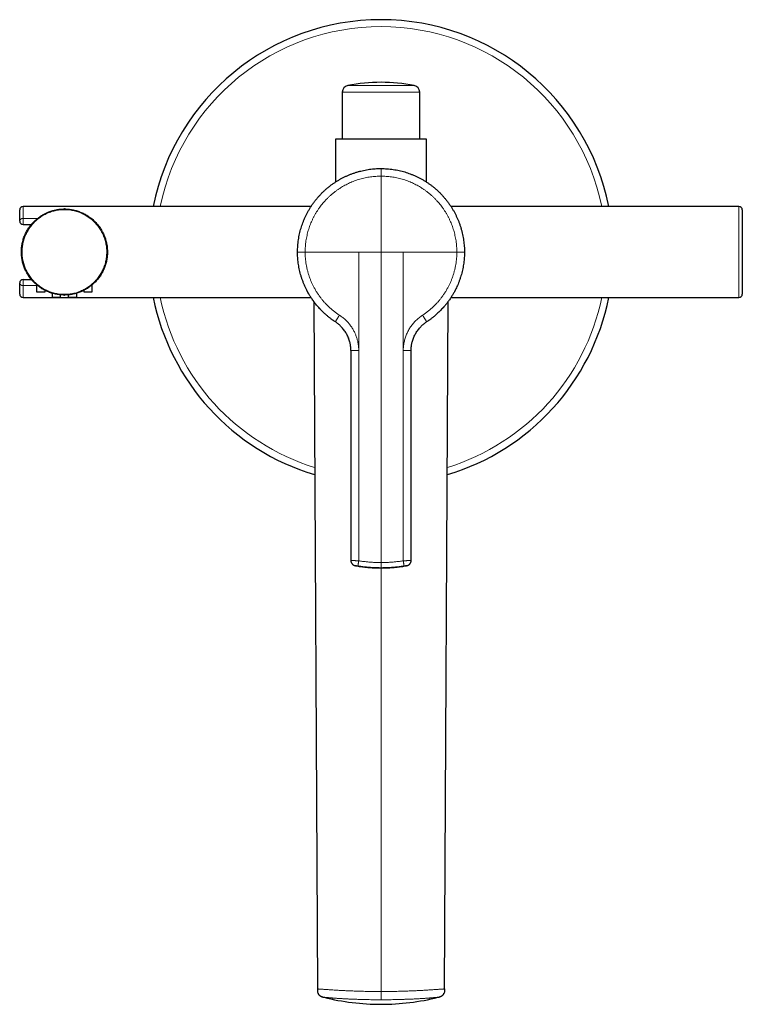
# Model space of a CAD drawing. Units: millimetres. Extents: x 8 to 983, y 12 to 2049.
# Drawn here: x 403 to 613, y 730 to 1016 of the extents above; entities that cross this region are included whole.
import ezdxf

# ---------------------------------------------------------------- set-up
doc = ezdxf.new("R2010")
doc.units = ezdxf.units.MM

msp = doc.modelspace()

# ---------------------------------------------------------------- linework, layer by layer
at = {"color": 8, "linetype": 'Continuous', "lineweight": 0}
for p, q in [((498.15, 996.82), (517.43, 996.82)), ((403.79, 958.18), (403.79, 961.69)), ((611.79, 961.69), (611.79, 935.19)), ((415.79, 960.74), (415.93, 960.74)), ((403.79, 958.18), (407.95, 958.18)), ((403.79, 958.18), (403.79, 956.44)), ((501.32, 948.44), (501.32, 919.78)), ((507.79, 948.44), (507.79, 858.21)), ((514.26, 948.44), (514.26, 919.78)), ((403.79, 940.44), (403.79, 938.71)), ((403.79, 935.19), (403.79, 938.71)), ((403.79, 938.71), (407.69, 938.71)), ((415.79, 936.14), (415.65, 936.14)), ((499.04, 919.78), (499.04, 919.78)), ((501.32, 919.78), (501.32, 858.71)), ((514.26, 919.78), (514.26, 858.71)), ((516.54, 919.78), (516.54, 919.78)), ((500.59, 857.25), (500.61, 857.24)), ((500.77, 857.22), (500.61, 857.24)), ((507.79, 856.64), (507.79, 733.56)), ((514.81, 857.22), (514.97, 857.24)), ((514.99, 857.25), (514.97, 857.24)), ((491.19, 731.88), (491.18, 731.88)), ((524.39, 731.88), (524.4, 731.88))]:
    msp.add_line(p, q, dxfattribs=at)
at = {"color": 7, "linetype": 'Continuous', "lineweight": 30}
for p, q in [((496.54, 994.85), (496.54, 981.24)), ((519.04, 981.24), (519.04, 994.85)), ((494.54, 981.24), (494.54, 968.75)), ((507.79, 981.24), (494.54, 981.24)), ((521.04, 981.24), (507.79, 981.24)), ((521.04, 968.75), (521.04, 981.24)), ((487.48, 961.69), (403.79, 961.69)), ((611.79, 961.69), (528.1, 961.69)), ((402.79, 957.44), (402.79, 960.69)), ((415.45, 960.93), (415.63, 960.94)), ((415.79, 960.94), (416.33, 960.93)), ((612.79, 960.69), (612.79, 936.19)), ((403.79, 956.44), (406.19, 956.44)), ((402.79, 936.19), (402.79, 939.44)), ((403.79, 940.44), (406.19, 940.44)), ((407.69, 938.93), (407.69, 936.84)), ((423.89, 936.84), (423.89, 938.93)), ((407.69, 936.84), (410.19, 936.84)), ((410.19, 936.84), (410.19, 937.27)), ((412.19, 936.48), (412.19, 935.34)), ((414.69, 935.34), (414.69, 936)), ((415.79, 935.94), (415.25, 935.96)), ((416.13, 935.95), (415.95, 935.94)), ((416.89, 936), (416.89, 935.34)), ((419.39, 935.34), (419.39, 936.47)), ((421.39, 937.27), (421.39, 936.84)), ((421.39, 936.84), (423.89, 936.84)), ((403.79, 935.19), (487.48, 935.19)), ((412.19, 935.34), (414.69, 935.34)), ((416.89, 935.34), (419.39, 935.34)), ((488.25, 934.08), (489.29, 734.3)), ((526.29, 734.3), (527.33, 934.08)), ((528.1, 935.19), (611.79, 935.19)), ((498.34, 923.46), (498.35, 923.42)), ((517.23, 923.42), (517.24, 923.46)), ((499.04, 919.78), (499.04, 858.79)), ((516.54, 858.79), (516.54, 919.78)), ((500.78, 857.21), (500.77, 857.22)), ((514.8, 857.21), (514.81, 857.22)), ((491.19, 731.88), (491.19, 731.88)), ((524.39, 731.88), (524.39, 731.88))]:
    msp.add_line(p, q, dxfattribs=at)
at = {"color": 8, "linetype": 'Continuous', "lineweight": 0, "flags": 128}
msp.add_lwpolyline([(496.54, 994.85), (496.54, 994.85), (496.55, 994.85), (496.58, 994.85), (496.61, 994.85), (496.65, 994.85), (496.7, 994.85), (496.76, 994.85), (496.83, 994.85), (496.91, 994.85), (497, 994.85), (497.1, 994.85), (497.2, 994.85), (497.32, 994.85), (497.45, 994.85), (497.58, 994.85), (497.73, 994.85), (497.88, 994.85), (498.04, 994.85), (498.21, 994.85), (498.39, 994.85), (498.57, 994.85), (498.77, 994.85), (498.97, 994.85), (499.18, 994.85), (499.4, 994.85), (499.62, 994.85), (499.86, 994.85), (500.1, 994.85), (500.34, 994.85), (500.59, 994.85), (500.85, 994.85), (501.12, 994.85), (501.39, 994.85), (501.66, 994.85), (501.94, 994.85), (502.23, 994.85), (502.52, 994.85), (502.82, 994.85), (503.12, 994.85), (503.42, 994.85), (503.73, 994.85), (504.04, 994.85), (504.36, 994.85), (504.67, 994.85), (505, 994.85), (505.32, 994.85), (505.64, 994.85), (505.97, 994.85), (506.3, 994.85), (506.63, 994.85), (506.96, 994.85), (507.29, 994.85), (507.62, 994.85), (507.96, 994.85), (508.29, 994.85), (508.62, 994.85), (508.95, 994.85), (509.28, 994.85), (509.61, 994.85), (509.94, 994.85), (510.26, 994.85), (510.58, 994.85), (510.9, 994.85), (511.22, 994.85), (511.54, 994.85), (511.85, 994.85), (512.16, 994.85), (512.46, 994.85), (512.76, 994.85), (513.06, 994.85), (513.35, 994.85), (513.64, 994.85), (513.92, 994.85), (514.19, 994.85), (514.46, 994.85), (514.73, 994.85), (514.99, 994.85), (515.24, 994.85), (515.48, 994.85), (515.72, 994.85), (515.95, 994.85), (516.18, 994.85), (516.4, 994.85), (516.61, 994.85), (516.81, 994.85), (517, 994.85), (517.19, 994.85), (517.37, 994.85), (517.54, 994.85), (517.7, 994.85), (517.85, 994.85), (518, 994.85), (518.13, 994.85), (518.26, 994.85), (518.38, 994.85), (518.48, 994.85), (518.58, 994.85), (518.67, 994.85), (518.75, 994.85), (518.82, 994.85), (518.88, 994.85), (518.93, 994.85), (518.97, 994.85), (519, 994.85), (519.03, 994.85), (519.04, 994.85), (519.04, 994.85)], dxfattribs=at)
at = {"color": 7, "linetype": 'Continuous', "lineweight": 30}
for centre, radius, start, end in [((507.79, 948.44), 67.5, 11.3205, 168.6795), ((498.54, 994.85), 2, 101.1109, 180), ((507.79, 947.75), 50, 90, 101.1109), ((507.79, 947.75), 50, 78.8891, 90), ((517.04, 994.85), 2, 0, 78.8891), ((403.79, 960.69), 1, 90, 180), ((611.79, 960.69), 1, 0, 90), ((415.79, 948.44), 12.5, 89.3577, 90), ((403.79, 957.44), 1, 180, 270), ((403.79, 939.44), 1, 90, 180), ((403.79, 936.19), 1, 180, 270), ((415.79, 948.44), 12.5, 269.3577, 270), ((611.79, 936.19), 1, 270, 0), ((507.79, 948.44), 67.5, 191.3205, 253.4043), ((507.79, 948.44), 67.5, 286.5967, 348.6795), ((507.79, 798.44), 68.6, 255.9941, 270), ((507.79, 798.44), 68.6, 270, 284.0046)]:
    msp.add_arc(centre, radius, start, end, dxfattribs=at)
at = {"color": 8, "linetype": 'Continuous', "lineweight": 0}
for centre, radius, start, end in [((507.79, 948.44), 65.5, 11.6709, 168.3291), ((403.68, 957.27), 0.909, 83.2346, 169.3744), ((403.68, 939.61), 0.909, 190.6256, 276.7654), ((507.79, 948.44), 65.5, 191.6709, 252.8714), ((507.79, 948.44), 65.5, 287.129, 348.3291)]:
    msp.add_arc(centre, radius, start, end, dxfattribs=at)
at = {"color": 7, "linetype": 'Continuous', "lineweight": 30}
for points, knots in [([(483.54, 948.44), (483.54, 948.74), (483.55, 949.33), (483.6, 950.22), (483.68, 951.1), (483.79, 951.99), (483.94, 952.86), (484.12, 953.72), (484.32, 954.55), (484.54, 955.36), (484.79, 956.15), (485.07, 956.94), (485.39, 957.74), (485.74, 958.54), (486.12, 959.34), (486.53, 960.13), (486.98, 960.9), (487.45, 961.65), (487.94, 962.38), (488.44, 963.07), (488.96, 963.73), (489.5, 964.37), (490.06, 964.99), (490.65, 965.61), (491.28, 966.21), (491.94, 966.8), (492.62, 967.37), (493.33, 967.92), (494.05, 968.43), (494.78, 968.91), (495.51, 969.36), (496.24, 969.77), (496.98, 970.16), (497.74, 970.52), (498.52, 970.86), (499.34, 971.18), (500.17, 971.47), (501.02, 971.73), (501.88, 971.97), (502.75, 972.17), (503.6, 972.33), (504.45, 972.47), (505.28, 972.57), (506.11, 972.64), (506.95, 972.68), (507.51, 972.69), (507.79, 972.69)], [0, 0, 0, 0, 0.023333, 0.046667, 0.07, 0.093333, 0.116666, 0.14, 0.162, 0.184, 0.206, 0.228, 0.25, 0.273333, 0.296667, 0.32, 0.343333, 0.366666, 0.39, 0.412, 0.434, 0.456, 0.478, 0.5, 0.523333, 0.546667, 0.57, 0.593333, 0.616666, 0.64, 0.662, 0.684, 0.706, 0.728, 0.75, 0.773333, 0.796667, 0.82, 0.843333, 0.866666, 0.89, 0.912, 0.934, 0.956, 0.978, 1, 1, 1, 1]), ([(507.79, 972.69), (508.09, 972.69), (508.68, 972.68), (509.57, 972.63), (510.45, 972.55), (511.33, 972.44), (512.21, 972.29), (513.06, 972.12), (513.9, 971.92), (514.7, 971.69), (515.5, 971.44), (516.29, 971.16), (517.09, 970.84), (517.89, 970.5), (518.69, 970.11), (519.47, 969.7), (520.25, 969.26), (521, 968.78), (521.72, 968.3), (522.41, 967.79), (523.07, 967.28), (523.72, 966.74), (524.34, 966.18), (524.95, 965.58), (525.56, 964.95), (526.15, 964.29), (526.72, 963.61), (527.26, 962.9), (527.78, 962.18), (528.26, 961.45), (528.71, 960.72), (529.12, 959.99), (529.5, 959.25), (529.86, 958.49), (530.21, 957.71), (530.52, 956.9), (530.82, 956.06), (531.08, 955.21), (531.31, 954.35), (531.52, 953.49), (531.68, 952.63), (531.81, 951.78), (531.91, 950.95), (531.99, 950.12), (532.03, 949.28), (532.04, 948.72), (532.04, 948.44)], [0, 0, 0, 0, 0.023333, 0.046667, 0.07, 0.093333, 0.116666, 0.14, 0.162, 0.184, 0.206, 0.228, 0.25, 0.273333, 0.296667, 0.32, 0.343333, 0.366666, 0.39, 0.412, 0.434, 0.456, 0.478, 0.5, 0.523333, 0.546667, 0.57, 0.593333, 0.616666, 0.64, 0.662, 0.684, 0.706, 0.728, 0.75, 0.773333, 0.796667, 0.82, 0.843333, 0.866666, 0.89, 0.912, 0.934, 0.956, 0.978, 1, 1, 1, 1]), ([(494.52, 928.15), (494.45, 928.19), (494.32, 928.28), (494.11, 928.42), (493.88, 928.58), (493.62, 928.76), (493.34, 928.97), (493.03, 929.2), (492.71, 929.45), (492.37, 929.73), (492.01, 930.03), (491.64, 930.35), (491.26, 930.69), (490.89, 931.04), (490.63, 931.31), (490.45, 931.49), (490.37, 931.57), (490.29, 931.66), (490.2, 931.75), (490.12, 931.84), (490.03, 931.93), (489.82, 932.16), (489.49, 932.52), (489.07, 933.02), (488.68, 933.51), (488.31, 934), (487.97, 934.47), (487.66, 934.91), (487.39, 935.32), (487.15, 935.71), (486.91, 936.11), (486.74, 936.41), (486.63, 936.6), (486.6, 936.65), (486.57, 936.7), (486.54, 936.75), (486.52, 936.8), (486.49, 936.85), (486.32, 937.16), (486.03, 937.72), (485.64, 938.55), (485.29, 939.39), (484.97, 940.23), (484.68, 941.07), (484.43, 941.91), (484.21, 942.74), (484.03, 943.58), (483.87, 944.41), (483.75, 945.23), (483.65, 946.04), (483.59, 946.85), (483.55, 947.65), (483.54, 948.18), (483.54, 948.44)], [0, 0, 0, 0, 0.00919, 0.019711, 0.031562, 0.044744, 0.059257, 0.075101, 0.092276, 0.110398, 0.129798, 0.150476, 0.172432, 0.192811, 0.214179, 0.219112, 0.224095, 0.229128, 0.234211, 0.239344, 0.244526, 0.249758, 0.278105, 0.305418, 0.331698, 0.356945, 0.381159, 0.404339, 0.423883, 0.442626, 0.46057, 0.48303, 0.485464, 0.48788, 0.490279, 0.49266, 0.495024, 0.49737, 0.499699, 0.538392, 0.576631, 0.614414, 0.651742, 0.688615, 0.725033, 0.760996, 0.796504, 0.831557, 0.866155, 0.900298, 0.933987, 0.967221, 1, 1, 1, 1]), ([(532.04, 948.44), (532.04, 948.18), (532.03, 947.65), (531.99, 946.85), (531.93, 946.04), (531.83, 945.23), (531.71, 944.41), (531.55, 943.58), (531.37, 942.75), (531.15, 941.92), (530.91, 941.1), (530.63, 940.28), (530.33, 939.49), (530.02, 938.74), (529.7, 938.05), (529.47, 937.58), (529.34, 937.32), (529.3, 937.25), (529.27, 937.18), (529.23, 937.11), (529.19, 937.04), (529.15, 936.97), (529.06, 936.79), (528.9, 936.51), (528.67, 936.1), (528.41, 935.68), (528.14, 935.25), (527.84, 934.8), (527.53, 934.36), (527.21, 933.92), (526.89, 933.49), (526.58, 933.11), (526.3, 932.77), (526.11, 932.56), (525.98, 932.41), (525.91, 932.33), (525.84, 932.25), (525.77, 932.18), (525.7, 932.1), (525.51, 931.89), (525.21, 931.56), (524.78, 931.13), (524.36, 930.74), (523.97, 930.37), (523.58, 930.04), (523.22, 929.73), (522.87, 929.45), (522.55, 929.2), (522.24, 928.97), (521.96, 928.76), (521.7, 928.58), (521.47, 928.42), (521.26, 928.28), (521.13, 928.19), (521.06, 928.15)], [0, 0, 0, 0, 0.032779, 0.066012, 0.099701, 0.133844, 0.168442, 0.203495, 0.239003, 0.274242, 0.309918, 0.346031, 0.382582, 0.415108, 0.447973, 0.477174, 0.480468, 0.483766, 0.487067, 0.490371, 0.493678, 0.496989, 0.500303, 0.518611, 0.537953, 0.558328, 0.579736, 0.602178, 0.625653, 0.647167, 0.66948, 0.692594, 0.708288, 0.72433, 0.728589, 0.732872, 0.737179, 0.74151, 0.745865, 0.750244, 0.776733, 0.801892, 0.82572, 0.848218, 0.869385, 0.88922, 0.907726, 0.9249, 0.940744, 0.955257, 0.968439, 0.98029, 0.99081, 1, 1, 1, 1]), ([(499.04, 919.78), (499.04, 919.95), (499.03, 920.28), (498.99, 920.78), (498.93, 921.28), (498.84, 921.77), (498.72, 922.29), (498.57, 922.85), (498.36, 923.43), (498.12, 923.99), (497.84, 924.54), (497.53, 925.07), (497.19, 925.58), (496.82, 926.07), (496.44, 926.51), (496.07, 926.9), (495.71, 927.24), (495.33, 927.56), (494.93, 927.87), (494.65, 928.05), (494.52, 928.15)], [0, 0, 0, 0, 0.050887, 0.101477, 0.151813, 0.201934, 0.251877, 0.314103, 0.376164, 0.438117, 0.500016, 0.561914, 0.623864, 0.685921, 0.748141, 0.798079, 0.848196, 0.898528, 0.949115, 1, 1, 1, 1]), ([(516.54, 919.78), (516.54, 919.95), (516.55, 920.28), (516.59, 920.78), (516.65, 921.28), (516.74, 921.77), (516.85, 922.29), (517.01, 922.85), (517.22, 923.43), (517.46, 923.99), (517.74, 924.54), (518.05, 925.07), (518.39, 925.58), (518.76, 926.07), (519.13, 926.51), (519.51, 926.9), (519.87, 927.24), (520.25, 927.56), (520.65, 927.87), (520.92, 928.05), (521.06, 928.15)], [0, 0, 0, 0, 0.050887, 0.101477, 0.151813, 0.201934, 0.251877, 0.314103, 0.376164, 0.438117, 0.500016, 0.561914, 0.623864, 0.685921, 0.748141, 0.798079, 0.848196, 0.898528, 0.949115, 1, 1, 1, 1]), ([(499.04, 858.79), (499.04, 858.73), (499.05, 858.6), (499.08, 858.43), (499.13, 858.28), (499.18, 858.15), (499.24, 858.04), (499.3, 857.94), (499.37, 857.85), (499.45, 857.77), (499.52, 857.69), (499.59, 857.63), (499.66, 857.58), (499.73, 857.53), (499.79, 857.49), (499.87, 857.45), (499.96, 857.41), (500.03, 857.38), (500.09, 857.36), (500.14, 857.34), (500.18, 857.33), (500.2, 857.33), (500.22, 857.32), (500.26, 857.31), (500.31, 857.3), (500.38, 857.28), (500.47, 857.27), (500.55, 857.25), (500.59, 857.25)], [0, 0, 0, 0, 0.074108, 0.141377, 0.201888, 0.255739, 0.303056, 0.34402, 0.395525, 0.439659, 0.477975, 0.512039, 0.5498, 0.576909, 0.607616, 0.641971, 0.679616, 0.713662, 0.737287, 0.756857, 0.772846, 0.780928, 0.7922, 0.817263, 0.850873, 0.892748, 0.942552, 1, 1, 1, 1]), ([(514.99, 857.25), (515.03, 857.25), (515.11, 857.27), (515.2, 857.28), (515.27, 857.3), (515.32, 857.31), (515.36, 857.32), (515.38, 857.33), (515.4, 857.33), (515.44, 857.34), (515.48, 857.36), (515.55, 857.38), (515.63, 857.41), (515.72, 857.45), (515.82, 857.51), (515.91, 857.57), (515.99, 857.63), (516.06, 857.69), (516.12, 857.76), (516.18, 857.82), (516.23, 857.88), (516.28, 857.95), (516.34, 858.04), (516.4, 858.15), (516.45, 858.28), (516.5, 858.43), (516.53, 858.6), (516.54, 858.73), (516.54, 858.79)], [0, 0, 0, 0, 0.057447, 0.10725, 0.149123, 0.182733, 0.207794, 0.219067, 0.227148, 0.243136, 0.262706, 0.286331, 0.32455, 0.365964, 0.403009, 0.450157, 0.487916, 0.52198, 0.560295, 0.589012, 0.620708, 0.655989, 0.696952, 0.744268, 0.798118, 0.858627, 0.925894, 1, 1, 1, 1]), ([(500.66, 857.23), (500.67, 857.23), (500.7, 857.23), (500.74, 857.22), (500.77, 857.22)], [0, 0, 0, 0, 0.066002, 1, 1, 1, 1]), ([(500.78, 857.22), (501.01, 857.18), (501.66, 857.07), (502.74, 856.93), (504, 856.8), (505.26, 856.71), (506.52, 856.65), (507.37, 856.65), (507.79, 856.64)], [0, 0, 0, 0, 0.101285, 0.281028, 0.460771, 0.640514, 0.820257, 1, 1, 1, 1]), ([(507.79, 856.64), (508.21, 856.65), (509.06, 856.65), (510.32, 856.71), (511.58, 856.8), (512.84, 856.93), (513.92, 857.07), (514.57, 857.18), (514.8, 857.22)], [0, 0, 0, 0, 0.1797429, 0.3594858, 0.5392288, 0.7189719, 0.8987151, 1, 1, 1, 1]), ([(514.81, 857.22), (514.84, 857.22), (514.88, 857.23), (514.91, 857.23), (514.92, 857.23)], [0, 0, 0, 0, 0.933999, 1, 1, 1, 1]), ([(489.29, 734.3), (489.29, 734.21), (489.29, 734.05), (489.3, 733.8), (489.32, 733.56), (489.37, 733.33), (489.42, 733.16), (489.47, 733.07), (489.48, 733.05)], [0, 0, 0, 0, 0.1950108, 0.3887912, 0.5802212, 0.7686617, 0.9541053, 1, 1, 1, 1]), ([(489.47, 733.05), (489.48, 733.04), (489.51, 732.96), (489.58, 732.83), (489.7, 732.66), (489.84, 732.5), (490, 732.37), (490.18, 732.25), (490.39, 732.14), (490.63, 732.04), (490.91, 731.95), (491.09, 731.91), (491.18, 731.88)], [0, 0, 0, 0, 0.018145, 0.114506, 0.210415, 0.306467, 0.403249, 0.501065, 0.59995, 0.733033, 0.86655, 1, 1, 1, 1]), ([(524.39, 731.88), (524.47, 731.9), (524.61, 731.94), (524.81, 731.99), (525.01, 732.06), (525.21, 732.15), (525.4, 732.25), (525.58, 732.37), (525.74, 732.5), (525.88, 732.66), (526, 732.83), (526.07, 732.96), (526.1, 733.04), (526.11, 733.05)], [0, 0, 0, 0, 0.100699, 0.200869, 0.300353, 0.399529, 0.498434, 0.596315, 0.692933, 0.788841, 0.884658, 0.980924, 1, 1, 1, 1]), ([(526.29, 734.3), (526.29, 734.21), (526.29, 734.05), (526.28, 733.8), (526.26, 733.56), (526.21, 733.33), (526.16, 733.16), (526.11, 733.07), (526.11, 733.05)], [0, 0, 0, 0, 0.195334, 0.389436, 0.581183, 0.769936, 0.955687, 1, 1, 1, 1])]:
    msp.add_open_spline(points, degree=3, knots=knots, dxfattribs=at)
at = {"color": 8, "linetype": 'Continuous', "lineweight": 0}
for points, knots in [([(485.75, 948.44), (485.76, 948.71), (485.76, 949.25), (485.81, 950.06), (485.88, 950.86), (485.98, 951.66), (486.12, 952.46), (486.28, 953.24), (486.46, 953.99), (486.66, 954.73), (486.89, 955.45), (487.15, 956.17), (487.43, 956.89), (487.75, 957.62), (488.1, 958.35), (488.47, 959.06), (488.88, 959.76), (489.3, 960.45), (489.75, 961.1), (490.21, 961.73), (490.68, 962.33), (491.17, 962.91), (491.68, 963.48), (492.21, 964.04), (492.79, 964.59), (493.39, 965.13), (494.01, 965.64), (494.65, 966.14), (495.3, 966.61), (495.96, 967.04), (496.63, 967.45), (497.29, 967.82), (497.97, 968.17), (498.65, 968.5), (499.37, 968.81), (500.1, 969.1), (500.87, 969.37), (501.64, 969.61), (502.42, 969.82), (503.2, 970), (503.98, 970.15), (504.75, 970.27), (505.51, 970.36), (506.27, 970.43), (507.03, 970.47), (507.54, 970.48), (507.79, 970.48)], [0, 0, 0, 0, 0.023358, 0.046711, 0.070058, 0.0934, 0.116738, 0.140072, 0.162071, 0.184067, 0.206062, 0.228056, 0.250049, 0.273374, 0.2967, 0.320026, 0.343352, 0.366678, 0.390005, 0.412, 0.433995, 0.45599, 0.477986, 0.499981, 0.523309, 0.546637, 0.569964, 0.59329, 0.616617, 0.639942, 0.661934, 0.683926, 0.705919, 0.727911, 0.749904, 0.773231, 0.796559, 0.81989, 0.843223, 0.86656, 0.889901, 0.911912, 0.933927, 0.955947, 0.977971, 1, 1, 1, 1]), ([(507.79, 970.48), (507.79, 970.57), (507.79, 970.76), (507.79, 971.04), (507.79, 971.3), (507.79, 971.55), (507.79, 971.79), (507.79, 972), (507.79, 972.19), (507.79, 972.34), (507.79, 972.47), (507.79, 972.57), (507.79, 972.64), (507.79, 972.68), (507.79, 972.69), (507.79, 972.69)], [0, 0, 0, 0, 0.079987, 0.159984, 0.239981, 0.319979, 0.399977, 0.479978, 0.559979, 0.633319, 0.706658, 0.779996, 0.853334, 0.926672, 1, 1, 1, 1]), ([(507.79, 970.48), (507.79, 969.25), (507.79, 966.81), (507.79, 963.14), (507.79, 959.46), (507.79, 955.79), (507.79, 952.12), (507.79, 949.67), (507.79, 948.44)], [0, 0, 0, 0, 0.166667, 0.333333, 0.5, 0.666667, 0.833333, 1, 1, 1, 1]), ([(529.83, 948.44), (529.82, 948.71), (529.82, 949.25), (529.77, 950.06), (529.7, 950.86), (529.59, 951.66), (529.46, 952.46), (529.3, 953.23), (529.12, 953.99), (528.92, 954.72), (528.69, 955.45), (528.43, 956.17), (528.15, 956.89), (527.83, 957.62), (527.48, 958.35), (527.1, 959.06), (526.7, 959.76), (526.28, 960.45), (525.83, 961.1), (525.37, 961.73), (524.9, 962.33), (524.41, 962.91), (523.9, 963.48), (523.36, 964.04), (522.79, 964.59), (522.19, 965.13), (521.57, 965.64), (520.93, 966.14), (520.27, 966.61), (519.61, 967.04), (518.95, 967.45), (518.29, 967.82), (517.61, 968.17), (516.92, 968.5), (516.21, 968.81), (515.47, 969.1), (514.71, 969.37), (513.94, 969.61), (513.16, 969.82), (512.37, 970), (511.59, 970.15), (510.83, 970.27), (510.07, 970.36), (509.31, 970.43), (508.55, 970.47), (508.04, 970.48), (507.79, 970.48)], [0, 0, 0, 0, 0.023333, 0.046667, 0.07, 0.093333, 0.116666, 0.14, 0.162, 0.184, 0.206, 0.228, 0.25, 0.273333, 0.296667, 0.32, 0.343333, 0.366666, 0.39, 0.412, 0.434, 0.456, 0.478, 0.5, 0.523333, 0.546667, 0.57, 0.593333, 0.616666, 0.64, 0.662, 0.684, 0.706, 0.728, 0.75, 0.773333, 0.796667, 0.82, 0.843333, 0.866666, 0.89, 0.912, 0.934, 0.956, 0.978, 1, 1, 1, 1]), ([(415.65, 936.14), (415.42, 936.15), (414.96, 936.16), (414.28, 936.23), (413.6, 936.33), (412.93, 936.47), (412.26, 936.65), (411.61, 936.87), (410.97, 937.12), (410.34, 937.41), (409.74, 937.73), (409.15, 938.08), (408.58, 938.47), (408.03, 938.89), (407.51, 939.34), (407.01, 939.81), (406.55, 940.32), (406.11, 940.85), (405.7, 941.4), (405.32, 941.97), (404.98, 942.57), (404.66, 943.18), (404.39, 943.81), (404.15, 944.46), (403.94, 945.11), (403.77, 945.78), (403.64, 946.46), (403.55, 947.14), (403.5, 947.82), (403.48, 948.51), (403.51, 949.2), (403.57, 949.88), (403.67, 950.56), (403.81, 951.24), (403.98, 951.9), (404.19, 952.56), (404.44, 953.2), (404.72, 953.83), (405.04, 954.44), (405.39, 955.03), (405.78, 955.6), (406.19, 956.15), (406.64, 956.67), (407.11, 957.17), (407.61, 957.64), (408.14, 958.08), (408.69, 958.49), (409.26, 958.88), (409.86, 959.22), (410.47, 959.54), (411.1, 959.82), (411.74, 960.06), (412.39, 960.27), (413.06, 960.44), (413.74, 960.58), (414.42, 960.67), (415.1, 960.73), (415.56, 960.74), (415.79, 960.74)], [0, 0, 0, 0, 0.017877, 0.03571, 0.053555, 0.071449, 0.089298, 0.107129, 0.125, 0.142881, 0.160715, 0.178558, 0.196451, 0.214301, 0.232132, 0.25, 0.267878, 0.285712, 0.303556, 0.321448, 0.339298, 0.35713, 0.375001, 0.392883, 0.410718, 0.42856, 0.446453, 0.464303, 0.482133, 0.5, 0.517878, 0.535711, 0.553554, 0.571446, 0.589296, 0.607128, 0.624999, 0.642881, 0.660715, 0.678559, 0.696451, 0.714302, 0.732133, 0.75, 0.767879, 0.785712, 0.803556, 0.821448, 0.839298, 0.85713, 0.875, 0.892882, 0.910716, 0.928558, 0.946448, 0.964297, 0.982129, 1, 1, 1, 1]), ([(415.79, 960.74), (415.79, 960.76), (415.79, 960.8), (415.79, 960.85), (415.79, 960.9), (415.79, 960.94), (415.79, 960.94), (415.79, 960.94)], [0, 0, 0, 0, 0.187104, 0.3738881, 0.5601706, 0.7797993, 1, 1, 1, 1]), ([(415.93, 960.74), (416.16, 960.74), (416.62, 960.72), (417.3, 960.66), (417.98, 960.55), (418.65, 960.41), (419.32, 960.23), (419.97, 960.02), (420.61, 959.77), (421.24, 959.48), (421.84, 959.16), (422.43, 958.8), (423, 958.41), (423.55, 958), (424.07, 957.55), (424.56, 957.07), (425.03, 956.57), (425.47, 956.04), (425.88, 955.49), (426.26, 954.91), (426.6, 954.32), (426.92, 953.7), (427.19, 953.07), (427.43, 952.43), (427.64, 951.77), (427.81, 951.1), (427.93, 950.43), (428.03, 949.75), (428.08, 949.06), (428.1, 948.37), (428.07, 947.69), (428.01, 947), (427.91, 946.32), (427.77, 945.65), (427.6, 944.98), (427.39, 944.33), (427.14, 943.69), (426.86, 943.06), (426.54, 942.45), (426.19, 941.86), (425.8, 941.29), (425.39, 940.74), (424.94, 940.21), (424.47, 939.72), (423.97, 939.24), (423.44, 938.8), (422.89, 938.39), (422.32, 938.01), (421.72, 937.66), (421.11, 937.35), (420.48, 937.07), (419.84, 936.82), (419.18, 936.61), (418.52, 936.44), (417.84, 936.31), (417.16, 936.21), (416.48, 936.15), (416.02, 936.15), (415.79, 936.14)], [0, 0, 0, 0, 0.017877, 0.03571, 0.053555, 0.071449, 0.089298, 0.107129, 0.125, 0.142881, 0.160715, 0.178558, 0.196451, 0.214301, 0.232132, 0.25, 0.267878, 0.285712, 0.303556, 0.321448, 0.339298, 0.35713, 0.375001, 0.392883, 0.410718, 0.42856, 0.446453, 0.464303, 0.482133, 0.5, 0.517878, 0.535711, 0.553554, 0.571446, 0.589296, 0.607128, 0.624999, 0.642881, 0.660715, 0.678559, 0.696451, 0.714302, 0.732133, 0.75, 0.767879, 0.785712, 0.803556, 0.821448, 0.839298, 0.85713, 0.875, 0.892882, 0.910716, 0.928558, 0.946448, 0.964297, 0.982129, 1, 1, 1, 1]), ([(415.93, 960.94), (415.93, 960.94), (415.93, 960.94), (415.93, 960.91), (415.93, 960.87), (415.93, 960.81), (415.93, 960.76), (415.93, 960.74)], [0, 0, 0, 0, 0.187104, 0.3738881, 0.5601706, 0.7797993, 1, 1, 1, 1]), ([(483.54, 948.44), (483.54, 948.44), (483.55, 948.44), (483.61, 948.44), (483.7, 948.44), (483.83, 948.44), (483.99, 948.44), (484.18, 948.44), (484.4, 948.44), (484.64, 948.44), (484.9, 948.44), (485.17, 948.44), (485.46, 948.44), (485.66, 948.44), (485.75, 948.44)], [0, 0, 0, 0, 0.083325, 0.166661, 0.249996, 0.333331, 0.416668, 0.500006, 0.583343, 0.666679, 0.750012, 0.833345, 0.916678, 1, 1, 1, 1]), ([(485.75, 948.44), (485.76, 948.14), (485.76, 947.53), (485.82, 946.63), (485.92, 945.73), (486.05, 944.83), (486.22, 943.93), (486.42, 943.05), (486.66, 942.18), (486.94, 941.31), (487.26, 940.46), (487.6, 939.62), (487.99, 938.8), (488.4, 937.99), (488.85, 937.2), (489.34, 936.43), (489.85, 935.68), (490.39, 934.96), (490.97, 934.25), (491.57, 933.57), (492.2, 932.92), (492.86, 932.29), (493.54, 931.69), (494.24, 931.12), (494.97, 930.58), (495.48, 930.24), (495.73, 930.07)], [0, 0, 0, 0, 0.041649, 0.083305, 0.124965, 0.166626, 0.208289, 0.249952, 0.291615, 0.333278, 0.374941, 0.416604, 0.458267, 0.499931, 0.541596, 0.583262, 0.624929, 0.666598, 0.708268, 0.74994, 0.791613, 0.833288, 0.874964, 0.916642, 0.95832, 1, 1, 1, 1]), ([(501.32, 948.44), (500.02, 948.44), (497.42, 948.44), (493.53, 948.44), (489.64, 948.44), (487.05, 948.44), (485.75, 948.44)], [0, 0, 0, 0, 0.25, 0.500001, 0.750001, 1, 1, 1, 1]), ([(507.79, 948.44), (506.71, 948.44), (504.55, 948.44), (502.4, 948.44), (501.32, 948.44)], [0, 0, 0, 0, 0.5, 1, 1, 1, 1]), ([(529.83, 948.44), (528.53, 948.44), (525.94, 948.44), (522.05, 948.44), (518.15, 948.44), (515.56, 948.44), (514.26, 948.44)], [0, 0, 0, 0, 0.249999, 0.499999, 0.75, 1, 1, 1, 1]), ([(529.83, 948.44), (529.82, 948.14), (529.81, 947.53), (529.76, 946.63), (529.66, 945.73), (529.53, 944.83), (529.36, 943.93), (529.16, 943.05), (528.92, 942.18), (528.64, 941.31), (528.32, 940.46), (527.97, 939.62), (527.59, 938.8), (527.17, 937.99), (526.72, 937.2), (526.24, 936.43), (525.73, 935.68), (525.18, 934.96), (524.61, 934.25), (524.01, 933.57), (523.38, 932.92), (522.72, 932.29), (522.04, 931.69), (521.33, 931.12), (520.61, 930.58), (520.1, 930.24), (519.85, 930.07)], [0, 0, 0, 0, 0.041649, 0.083305, 0.124965, 0.166626, 0.208289, 0.249952, 0.291615, 0.333278, 0.374941, 0.416604, 0.458267, 0.499931, 0.541596, 0.583262, 0.624929, 0.666598, 0.708268, 0.74994, 0.791613, 0.833288, 0.874964, 0.916642, 0.95832, 1, 1, 1, 1]), ([(532.04, 948.44), (532.04, 948.44), (532.03, 948.44), (531.97, 948.44), (531.88, 948.44), (531.75, 948.44), (531.59, 948.44), (531.4, 948.44), (531.18, 948.44), (530.94, 948.44), (530.68, 948.44), (530.41, 948.44), (530.12, 948.44), (529.92, 948.44), (529.83, 948.44)], [0, 0, 0, 0, 0.083324, 0.166658, 0.249992, 0.333326, 0.416662, 0.5, 0.583338, 0.666674, 0.750008, 0.833342, 0.916676, 1, 1, 1, 1]), ([(415.65, 935.94), (415.65, 935.94), (415.65, 935.95), (415.65, 935.97), (415.65, 936.02), (415.65, 936.07), (415.65, 936.12), (415.65, 936.14)], [0, 0, 0, 0, 0.187104, 0.373888, 0.560171, 0.779799, 1, 1, 1, 1]), ([(415.79, 935.94), (415.79, 935.94), (415.79, 935.95), (415.79, 935.97), (415.79, 936.02), (415.79, 936.07), (415.79, 936.12), (415.79, 936.14)], [0, 0, 0, 0, 0.187104, 0.373888, 0.560171, 0.779799, 1, 1, 1, 1]), ([(495.73, 930.07), (495.67, 929.99), (495.56, 929.82), (495.4, 929.58), (495.25, 929.34), (495.11, 929.11), (494.97, 928.91), (494.85, 928.72), (494.75, 928.55), (494.66, 928.41), (494.59, 928.3), (494.55, 928.21), (494.52, 928.16), (494.52, 928.15), (494.52, 928.15)], [0, 0, 0, 0, 0.083323, 0.166657, 0.249991, 0.333326, 0.416662, 0.5, 0.583338, 0.666674, 0.750009, 0.833343, 0.916677, 1, 1, 1, 1]), ([(501.32, 919.78), (501.32, 919.86), (501.32, 920.03), (501.31, 920.3), (501.29, 920.6), (501.26, 920.93), (501.22, 921.3), (501.17, 921.68), (501.1, 922.09), (501.01, 922.52), (500.9, 922.97), (500.76, 923.44), (500.6, 923.9), (500.44, 924.35), (500.25, 924.78), (500.05, 925.21), (499.82, 925.66), (499.56, 926.11), (499.27, 926.57), (498.96, 927.01), (498.64, 927.43), (498.31, 927.83), (497.95, 928.23), (497.56, 928.62), (497.14, 929), (496.7, 929.37), (496.23, 929.74), (495.9, 929.96), (495.73, 930.07)], [0, 0, 0, 0, 0.019321, 0.041317, 0.065988, 0.093335, 0.123359, 0.156059, 0.189342, 0.225005, 0.263047, 0.303469, 0.346272, 0.382765, 0.420826, 0.460456, 0.501655, 0.544424, 0.588763, 0.634671, 0.676131, 0.718793, 0.762658, 0.807726, 0.853995, 0.901465, 0.950134, 1, 1, 1, 1]), ([(514.26, 919.78), (514.27, 919.99), (514.27, 920.39), (514.32, 921), (514.4, 921.61), (514.5, 922.21), (514.64, 922.8), (514.8, 923.39), (515, 923.97), (515.22, 924.54), (515.47, 925.09), (515.75, 925.64), (516.05, 926.17), (516.38, 926.68), (516.74, 927.17), (517.12, 927.65), (517.52, 928.11), (517.95, 928.55), (518.39, 928.97), (518.86, 929.36), (519.34, 929.73), (519.68, 929.96), (519.85, 930.07)], [0, 0, 0, 0, 0.05008, 0.099978, 0.149819, 0.199726, 0.249823, 0.299933, 0.349862, 0.399732, 0.449669, 0.499796, 0.549921, 0.599867, 0.649757, 0.699715, 0.749865, 0.800015, 0.84998, 0.899883, 0.949849, 1, 1, 1, 1]), ([(519.85, 930.07), (519.91, 929.99), (520.02, 929.82), (520.18, 929.58), (520.33, 929.34), (520.47, 929.11), (520.61, 928.91), (520.73, 928.72), (520.83, 928.55), (520.92, 928.41), (520.99, 928.3), (521.03, 928.21), (521.06, 928.16), (521.06, 928.15), (521.06, 928.15)], [0, 0, 0, 0, 0.083323, 0.166656, 0.24999, 0.333325, 0.416661, 0.499999, 0.583337, 0.666674, 0.750008, 0.833343, 0.916677, 1, 1, 1, 1]), ([(499.04, 919.78), (499.05, 919.78), (499.06, 919.78), (499.12, 919.78), (499.22, 919.78), (499.35, 919.78), (499.52, 919.78), (499.71, 919.78), (499.94, 919.78), (500.18, 919.78), (500.45, 919.78), (500.73, 919.78), (501.02, 919.78), (501.22, 919.78), (501.32, 919.78)], [0, 0, 0, 0, 0.083323, 0.1666568, 0.2499908, 0.3333249, 0.4166609, 0.4999988, 0.5833367, 0.6666729, 0.7500074, 0.8333419, 0.9166763, 1, 1, 1, 1]), ([(516.54, 919.78), (516.53, 919.78), (516.52, 919.78), (516.46, 919.78), (516.36, 919.78), (516.23, 919.78), (516.06, 919.78), (515.87, 919.78), (515.64, 919.78), (515.4, 919.78), (515.13, 919.78), (514.85, 919.78), (514.56, 919.78), (514.36, 919.78), (514.26, 919.78)], [0, 0, 0, 0, 0.083323, 0.166657, 0.249991, 0.333325, 0.416661, 0.499999, 0.583337, 0.666673, 0.750007, 0.833342, 0.916676, 1, 1, 1, 1]), ([(501.32, 858.71), (501.24, 858.71), (501.08, 858.72), (500.84, 858.73), (500.61, 858.74), (500.39, 858.75), (500.18, 858.76), (499.98, 858.77), (499.79, 858.78), (499.62, 858.79), (499.47, 858.79), (499.34, 858.79), (499.23, 858.8), (499.15, 858.8), (499.09, 858.8), (499.05, 858.79), (499.04, 858.79), (499.04, 858.79), (499.04, 858.79)], [0, 0, 0, 0, 0.06664, 0.133284, 0.19992, 0.266537, 0.333133, 0.399705, 0.466256, 0.532786, 0.599297, 0.66579, 0.732261, 0.798708, 0.865134, 0.931546, 0.997948, 1, 1, 1, 1]), ([(501.1, 857.23), (501.1, 857.24), (501.1, 857.25), (501.11, 857.3), (501.12, 857.37), (501.13, 857.47), (501.15, 857.58), (501.16, 857.7), (501.19, 857.85), (501.21, 858), (501.23, 858.17), (501.26, 858.34), (501.29, 858.52), (501.31, 858.65), (501.32, 858.71)], [0, 0, 0, 0, 0.083339, 0.166671, 0.249998, 0.333327, 0.416662, 0.5, 0.583339, 0.666673, 0.750002, 0.833329, 0.916661, 1, 1, 1, 1]), ([(507.79, 858.21), (507.43, 858.21), (506.71, 858.22), (505.62, 858.26), (504.54, 858.33), (503.46, 858.43), (502.39, 858.55), (501.67, 858.66), (501.32, 858.71)], [0, 0, 0, 0, 0.166661, 0.333322, 0.499985, 0.666652, 0.833327, 1, 1, 1, 1]), ([(507.79, 858.21), (508.15, 858.21), (508.87, 858.22), (509.96, 858.26), (511.04, 858.33), (512.12, 858.43), (513.19, 858.55), (513.91, 858.66), (514.26, 858.71)], [0, 0, 0, 0, 0.166661, 0.333322, 0.499985, 0.666652, 0.833327, 1, 1, 1, 1]), ([(514.26, 858.71), (514.34, 858.71), (514.5, 858.72), (514.74, 858.73), (514.97, 858.74), (515.19, 858.75), (515.4, 858.76), (515.6, 858.77), (515.79, 858.78), (515.96, 858.79), (516.11, 858.79), (516.24, 858.79), (516.35, 858.8), (516.43, 858.8), (516.49, 858.8), (516.53, 858.79), (516.54, 858.79), (516.54, 858.79), (516.54, 858.79)], [0, 0, 0, 0, 0.06664, 0.133284, 0.19992, 0.266537, 0.333133, 0.399705, 0.466256, 0.532786, 0.599297, 0.66579, 0.732261, 0.798708, 0.865134, 0.931546, 0.997948, 1, 1, 1, 1]), ([(514.48, 857.23), (514.48, 857.24), (514.48, 857.25), (514.47, 857.3), (514.46, 857.37), (514.45, 857.47), (514.43, 857.58), (514.42, 857.7), (514.39, 857.85), (514.37, 858), (514.35, 858.17), (514.32, 858.34), (514.29, 858.52), (514.27, 858.65), (514.26, 858.71)], [0, 0, 0, 0, 0.083339, 0.166671, 0.249998, 0.333327, 0.416661, 0.5, 0.583339, 0.666673, 0.750002, 0.833329, 0.916661, 1, 1, 1, 1]), ([(500.61, 857.24), (500.58, 857.25), (500.51, 857.26), (500.43, 857.27), (500.36, 857.29), (500.32, 857.3), (500.29, 857.31), (500.28, 857.32), (500.29, 857.32), (500.32, 857.32), (500.37, 857.32), (500.43, 857.31), (500.52, 857.31), (500.62, 857.3), (500.73, 857.28), (500.85, 857.27), (500.97, 857.25), (501.06, 857.24), (501.1, 857.23)], [0, 0, 0, 0, 0.062514, 0.125103, 0.18789, 0.2509, 0.314082, 0.377338, 0.440556, 0.50364, 0.566522, 0.629152, 0.691492, 0.75355, 0.815361, 0.876983, 0.938493, 1, 1, 1, 1]), ([(501.1, 857.23), (501.47, 857.18), (502.21, 857.07), (503.32, 856.94), (504.44, 856.84), (505.55, 856.77), (506.67, 856.72), (507.42, 856.72), (507.79, 856.71)], [0, 0, 0, 0, 0.166677, 0.333358, 0.500028, 0.66669, 0.833345, 1, 1, 1, 1]), ([(507.79, 856.71), (507.79, 856.72), (507.79, 856.74), (507.79, 856.79), (507.79, 856.86), (507.79, 856.95), (507.79, 857.06), (507.79, 857.19), (507.79, 857.34), (507.79, 857.49), (507.79, 857.66), (507.79, 857.84), (507.79, 858.02), (507.79, 858.15), (507.79, 858.21)], [0, 0, 0, 0, 0.083339, 0.166671, 0.249998, 0.333327, 0.416661, 0.5, 0.583339, 0.666673, 0.750002, 0.833329, 0.916661, 1, 1, 1, 1]), ([(507.79, 856.71), (508.16, 856.72), (508.91, 856.72), (510.03, 856.77), (511.14, 856.84), (512.26, 856.94), (513.37, 857.07), (514.11, 857.18), (514.48, 857.23)], [0, 0, 0, 0, 0.166655, 0.33331, 0.499972, 0.666642, 0.833323, 1, 1, 1, 1]), ([(507.79, 856.64), (507.79, 856.65), (507.79, 856.65), (507.79, 856.69), (507.79, 856.71)], [0, 0, 0, 0, 0.5, 1, 1, 1, 1]), ([(514.97, 857.24), (515, 857.25), (515.07, 857.26), (515.15, 857.27), (515.22, 857.29), (515.26, 857.3), (515.29, 857.31), (515.3, 857.32), (515.29, 857.32), (515.26, 857.32), (515.21, 857.32), (515.15, 857.31), (515.06, 857.31), (514.96, 857.3), (514.85, 857.28), (514.73, 857.27), (514.61, 857.25), (514.52, 857.24), (514.48, 857.23)], [0, 0, 0, 0, 0.062514, 0.125103, 0.18789, 0.2509, 0.314082, 0.377338, 0.440556, 0.50364, 0.566522, 0.629152, 0.691492, 0.75355, 0.815361, 0.876983, 0.938493, 1, 1, 1, 1]), ([(489.29, 734.3), (489.29, 734.3), (489.29, 734.3), (489.34, 734.3), (489.41, 734.3), (489.52, 734.29), (489.65, 734.29), (489.81, 734.28), (490, 734.27), (490.22, 734.25), (490.46, 734.24), (490.73, 734.22), (491.03, 734.2), (491.35, 734.18), (491.69, 734.15), (492.06, 734.13), (492.49, 734.1), (492.98, 734.06), (493.54, 734.03), (494.14, 733.99), (494.74, 733.95), (495.35, 733.92), (495.96, 733.88), (496.59, 733.85), (497.24, 733.81), (497.91, 733.78), (498.6, 733.75), (499.3, 733.72), (500.01, 733.7), (500.81, 733.67), (501.7, 733.64), (502.69, 733.62), (503.69, 733.59), (504.7, 733.58), (505.73, 733.57), (506.76, 733.56), (507.44, 733.56), (507.79, 733.56)], [0, 0, 0, 0, 0.018704, 0.037455, 0.056301, 0.075284, 0.094449, 0.113837, 0.133487, 0.153434, 0.17371, 0.194345, 0.215363, 0.236787, 0.258633, 0.280916, 0.303647, 0.332701, 0.362476, 0.392976, 0.424197, 0.452779, 0.481925, 0.511624, 0.541856, 0.572603, 0.603278, 0.634401, 0.665943, 0.697874, 0.73987, 0.782393, 0.825363, 0.868698, 0.912309, 0.956107, 1, 1, 1, 1]), ([(489.48, 733.05), (489.5, 733), (489.55, 732.88), (489.67, 732.7), (489.82, 732.52), (490.01, 732.36), (490.21, 732.23), (490.44, 732.11), (490.68, 732.02), (490.93, 731.95), (491.1, 731.91), (491.18, 731.88)], [0, 0, 0, 0, 0.080777, 0.187809, 0.294855, 0.407875, 0.522539, 0.639281, 0.758115, 0.878614, 1, 1, 1, 1]), ([(526.29, 734.3), (526.29, 734.3), (526.29, 734.3), (526.24, 734.3), (526.17, 734.3), (526.06, 734.29), (525.93, 734.29), (525.77, 734.28), (525.58, 734.27), (525.36, 734.25), (525.12, 734.24), (524.85, 734.22), (524.55, 734.2), (524.23, 734.18), (523.89, 734.15), (523.51, 734.13), (523.09, 734.1), (522.59, 734.06), (522.03, 734.03), (521.44, 733.99), (520.84, 733.95), (520.23, 733.92), (519.62, 733.88), (518.99, 733.85), (518.34, 733.81), (517.67, 733.78), (516.98, 733.75), (516.28, 733.72), (515.57, 733.7), (514.77, 733.67), (513.88, 733.64), (512.89, 733.62), (511.89, 733.59), (510.88, 733.58), (509.85, 733.57), (508.82, 733.56), (508.13, 733.56), (507.79, 733.56)], [0, 0, 0, 0, 0.018704, 0.037455, 0.056301, 0.075284, 0.094449, 0.113837, 0.133487, 0.153434, 0.17371, 0.194345, 0.215363, 0.236787, 0.258633, 0.280916, 0.303647, 0.332701, 0.362476, 0.392976, 0.424197, 0.452779, 0.481925, 0.511624, 0.541856, 0.572603, 0.603278, 0.634401, 0.665943, 0.697874, 0.73987, 0.782393, 0.825363, 0.868698, 0.912309, 0.956107, 1, 1, 1, 1]), ([(507.79, 733.56), (507.79, 733.48), (507.79, 733.32), (507.79, 733.08), (507.79, 732.85), (507.79, 732.62), (507.79, 732.4), (507.79, 732.2), (507.79, 732.01), (507.79, 731.83), (507.79, 731.67), (507.79, 731.54), (507.79, 731.42), (507.79, 731.32), (507.79, 731.24), (507.79, 731.19), (507.79, 731.17)], [0, 0, 0, 0, 0.071925, 0.143406, 0.21405, 0.283637, 0.35218, 0.419916, 0.48725, 0.554677, 0.625949, 0.698323, 0.772052, 0.847127, 0.923273, 1, 1, 1, 1]), ([(526.11, 733.05), (526.08, 733), (526.03, 732.88), (525.91, 732.7), (525.75, 732.52), (525.57, 732.36), (525.37, 732.23), (525.14, 732.11), (524.9, 732.02), (524.65, 731.95), (524.48, 731.91), (524.4, 731.88)], [0, 0, 0, 0, 0.081672, 0.1886, 0.295541, 0.408451, 0.523004, 0.639632, 0.758351, 0.878732, 1, 1, 1, 1]), ([(491.18, 731.88), (491.18, 731.88), (491.19, 731.89), (491.24, 731.88), (491.31, 731.88), (491.41, 731.87), (491.54, 731.86), (491.67, 731.84), (491.83, 731.83), (492.01, 731.81), (492.2, 731.8), (492.4, 731.78), (492.61, 731.76), (492.83, 731.74), (493.07, 731.72), (493.33, 731.7), (493.6, 731.68), (493.89, 731.66), (494.2, 731.64), (494.53, 731.61), (494.87, 731.59), (495.22, 731.56), (495.61, 731.54), (496.03, 731.51), (496.49, 731.48), (496.96, 731.46), (497.44, 731.43), (497.95, 731.41), (498.5, 731.38), (499.1, 731.35), (499.75, 731.33), (500.41, 731.3), (501.13, 731.28), (501.89, 731.25), (502.7, 731.23), (503.53, 731.21), (504.37, 731.2), (505.21, 731.18), (506.07, 731.18), (506.93, 731.17), (507.5, 731.17), (507.79, 731.17)], [0, 0, 0, 0, 0.018081, 0.035979, 0.05463, 0.073581, 0.089802, 0.106367, 0.123332, 0.140751, 0.158671, 0.17493, 0.191486, 0.208365, 0.225592, 0.243192, 0.261185, 0.280433, 0.300022, 0.319972, 0.340305, 0.361037, 0.382188, 0.407099, 0.432361, 0.457995, 0.484024, 0.510469, 0.53777, 0.57061, 0.603861, 0.637556, 0.671727, 0.711612, 0.751807, 0.792358, 0.833311, 0.874842, 0.916437, 0.95814, 1, 1, 1, 1]), ([(524.4, 731.88), (524.4, 731.88), (524.39, 731.89), (524.36, 731.88), (524.32, 731.88), (524.25, 731.87), (524.17, 731.87), (524.08, 731.86), (523.99, 731.85), (523.89, 731.84), (523.77, 731.83), (523.65, 731.82), (523.52, 731.81), (523.36, 731.8), (523.18, 731.78), (522.97, 731.76), (522.74, 731.74), (522.51, 731.72), (522.25, 731.7), (521.98, 731.68), (521.69, 731.66), (521.37, 731.64), (521.05, 731.61), (520.71, 731.59), (520.36, 731.56), (519.94, 731.54), (519.46, 731.51), (518.9, 731.47), (518.33, 731.44), (517.73, 731.41), (517.16, 731.38), (516.61, 731.36), (516.09, 731.34), (515.57, 731.32), (515.03, 731.3), (514.37, 731.27), (513.57, 731.25), (512.64, 731.22), (511.69, 731.2), (510.73, 731.19), (509.76, 731.18), (508.77, 731.17), (508.12, 731.17), (507.79, 731.17)], [0, 0, 0, 0, 0.014484, 0.028837, 0.043413, 0.058396, 0.073587, 0.085141, 0.096862, 0.108772, 0.12089, 0.133236, 0.145828, 0.158682, 0.17494, 0.191495, 0.208374, 0.225602, 0.243201, 0.261195, 0.280442, 0.30003, 0.31998, 0.340313, 0.361046, 0.382197, 0.41213, 0.442574, 0.473569, 0.505152, 0.537775, 0.564015, 0.590513, 0.617288, 0.644357, 0.671734, 0.717338, 0.763357, 0.80986, 0.85704, 0.904544, 0.952174, 1, 1, 1, 1])]:
    msp.add_open_spline(points, degree=3, knots=knots, dxfattribs=at)
at = {"color": 7, "linetype": 'Continuous', "lineweight": 30}
for points in [[(415.65, 935.94), (415.45, 935.95), (415.04, 935.96), (414.43, 936.01), (413.82, 936.09), (413.22, 936.2), (412.63, 936.34), (412.04, 936.51), (411.46, 936.71), (410.89, 936.94), (410.33, 937.19), (409.79, 937.47), (409.26, 937.78), (408.75, 938.11), (408.25, 938.47), (407.77, 938.85), (407.31, 939.25), (406.87, 939.67), (406.46, 940.12), (406.06, 940.59), (405.69, 941.07), (405.34, 941.58), (405.02, 942.09), (404.72, 942.63), (404.45, 943.18), (404.2, 943.74), (403.99, 944.31), (403.8, 944.89), (403.64, 945.48), (403.51, 946.08), (403.41, 946.68), (403.34, 947.29), (403.3, 947.9), (403.29, 948.51), (403.3, 949.12), (403.35, 949.73), (403.43, 950.34), (403.54, 950.94), (403.67, 951.54), (403.84, 952.13), (404.03, 952.71), (404.26, 953.28), (404.51, 953.83), (404.78, 954.38), (405.09, 954.91), (405.42, 955.43), (405.77, 955.93), (406.15, 956.41), (406.55, 956.87), (406.97, 957.31), (407.42, 957.73), (407.88, 958.13), (408.36, 958.5), (408.86, 958.85), (409.38, 959.18), (409.91, 959.48), (410.46, 959.76), (411.02, 960), (411.59, 960.22), (412.17, 960.41), (412.76, 960.58), (413.36, 960.71), (413.96, 960.81), (414.57, 960.89), (415.18, 960.93), (415.59, 960.94), (415.79, 960.94)], [(415.93, 960.94), (416.13, 960.94), (416.54, 960.93), (417.15, 960.87), (417.76, 960.79), (418.36, 960.68), (418.95, 960.54), (419.54, 960.37), (420.12, 960.17), (420.69, 959.95), (421.25, 959.69), (421.79, 959.41), (422.32, 959.11), (422.83, 958.78), (423.33, 958.42), (423.81, 958.04), (424.27, 957.64), (424.71, 957.21), (425.12, 956.76), (425.52, 956.3), (425.89, 955.81), (426.24, 955.31), (426.56, 954.79), (426.86, 954.26), (427.13, 953.71), (427.38, 953.15), (427.59, 952.57), (427.78, 951.99), (427.94, 951.4), (428.07, 950.8), (428.17, 950.2), (428.24, 949.59), (428.28, 948.98), (428.29, 948.37), (428.28, 947.76), (428.23, 947.15), (428.15, 946.54), (428.04, 945.94), (427.91, 945.35), (427.74, 944.76), (427.55, 944.18), (427.32, 943.61), (427.07, 943.05), (426.8, 942.51), (426.49, 941.97), (426.16, 941.46), (425.81, 940.96), (425.43, 940.48), (425.03, 940.02), (424.61, 939.58), (424.16, 939.15), (423.7, 938.76), (423.22, 938.38), (422.72, 938.03), (422.2, 937.7), (421.67, 937.4), (421.12, 937.13), (420.56, 936.88), (419.99, 936.66), (419.41, 936.47), (418.82, 936.31), (418.22, 936.18), (417.62, 936.07), (417.01, 936), (416.4, 935.95), (415.99, 935.95), (415.79, 935.94)]]:
    msp.add_open_spline(points, degree=3, dxfattribs=at)
at = {"color": 8, "linetype": 'Continuous', "lineweight": 0}
msp.add_open_spline([(507.79, 948.44), (508.87, 948.44), (511.03, 948.44), (513.18, 948.44), (514.26, 948.44)], degree=3, dxfattribs=at)

doc.saveas('drawing.dxf')
